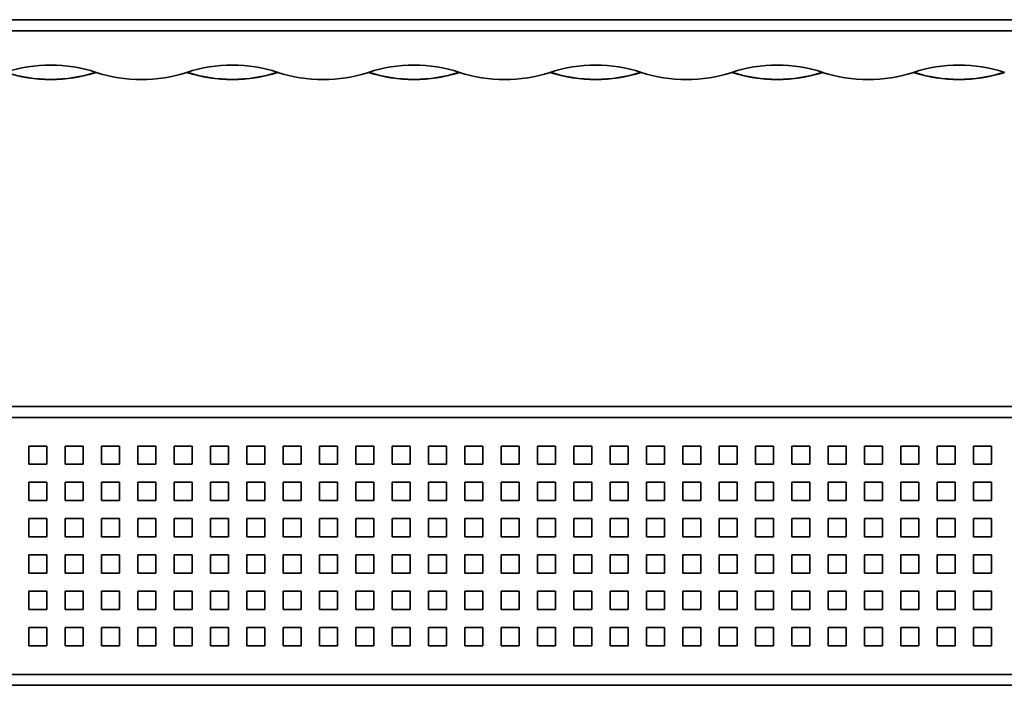
# Model space of a CAD drawing. Units: millimetres. Extents: x 43 to 2173, y 0 to 185.
# Drawn here: x 1104 to 1375, y 1 to 185 of the extents above; entities that cross this region are included whole.
import ezdxf

# ---------------------------------------------------------------- set-up
doc = ezdxf.new("R2010")
doc.units = ezdxf.units.MM
doc.layers.add('AM_0', color=7, linetype='Continuous', lineweight=50)

# ---------------------------------------------------------------- blocks, each defined once
blk = doc.blocks.new('1')
at = {"color": 7, "linetype": 'Continuous', "lineweight": 35}
for p, q in [((2144.41, 79.88), (1147.41, 79.88)), ((1147.41, 76.88), (2144.41, 76.88)), ((1213.41, 68.99), (1213.41, 63.99)), ((1218.41, 68.99), (1213.41, 68.99)), ((1218.41, 63.99), (1218.41, 68.99)), ((1223.41, 68.99), (1223.41, 63.99)), ((1228.41, 68.99), (1223.41, 68.99)), ((1228.41, 63.99), (1228.41, 68.99)), ((1233.41, 68.99), (1233.41, 63.99)), ((1238.41, 68.99), (1233.41, 68.99)), ((1238.41, 63.99), (1238.41, 68.99)), ((1243.41, 68.99), (1243.41, 63.99)), ((1248.41, 68.99), (1243.41, 68.99)), ((1248.41, 63.99), (1248.41, 68.99)), ((1253.41, 68.99), (1253.41, 63.99)), ((1258.41, 68.99), (1253.41, 68.99)), ((1258.41, 63.99), (1258.41, 68.99)), ((1263.41, 68.99), (1263.41, 63.99)), ((1268.41, 68.99), (1263.41, 68.99)), ((1268.41, 63.99), (1268.41, 68.99)), ((1273.41, 68.99), (1273.41, 63.99)), ((1278.41, 68.99), (1273.41, 68.99)), ((1278.41, 63.99), (1278.41, 68.99)), ((1283.41, 68.99), (1283.41, 63.99)), ((1288.41, 68.99), (1283.41, 68.99)), ((1288.41, 63.99), (1288.41, 68.99)), ((1293.41, 68.99), (1293.41, 63.99)), ((1298.41, 68.99), (1293.41, 68.99)), ((1298.41, 63.99), (1298.41, 68.99)), ((1303.41, 68.99), (1303.41, 63.99)), ((1308.41, 68.99), (1303.41, 68.99)), ((1308.41, 63.99), (1308.41, 68.99)), ((1313.41, 68.99), (1313.41, 63.99)), ((1318.41, 68.99), (1313.41, 68.99)), ((1318.41, 63.99), (1318.41, 68.99)), ((1323.41, 68.99), (1323.41, 63.99)), ((1328.41, 68.99), (1323.41, 68.99)), ((1328.41, 63.99), (1328.41, 68.99)), ((1333.41, 68.99), (1333.41, 63.99)), ((1338.41, 68.99), (1333.41, 68.99)), ((1338.41, 63.99), (1338.41, 68.99)), ((1343.41, 68.99), (1343.41, 63.99)), ((1348.41, 68.99), (1343.41, 68.99)), ((1348.41, 63.99), (1348.41, 68.99)), ((1353.41, 68.99), (1353.41, 63.99)), ((1358.41, 68.99), (1353.41, 68.99)), ((1358.41, 63.99), (1358.41, 68.99)), ((1363.41, 68.99), (1363.41, 63.99)), ((1368.41, 68.99), (1363.41, 68.99)), ((1368.41, 63.99), (1368.41, 68.99)), ((1373.41, 68.99), (1373.41, 63.99)), ((1378.41, 68.99), (1373.41, 68.99)), ((1378.41, 63.99), (1378.41, 68.99)), ((1383.41, 68.99), (1383.41, 63.99)), ((1388.41, 68.99), (1383.41, 68.99)), ((1388.41, 63.99), (1388.41, 68.99)), ((1393.41, 68.99), (1393.41, 63.99)), ((1398.41, 68.99), (1393.41, 68.99)), ((1398.41, 63.99), (1398.41, 68.99)), ((1403.41, 68.99), (1403.41, 63.99)), ((1408.41, 68.99), (1403.41, 68.99)), ((1408.41, 63.99), (1408.41, 68.99)), ((1413.41, 68.99), (1413.41, 63.99)), ((1418.41, 68.99), (1413.41, 68.99)), ((1418.41, 63.99), (1418.41, 68.99)), ((1423.41, 68.99), (1423.41, 63.99)), ((1428.41, 68.99), (1423.41, 68.99)), ((1428.41, 63.99), (1428.41, 68.99)), ((1433.41, 68.99), (1433.41, 63.99)), ((1438.41, 68.99), (1433.41, 68.99)), ((1438.41, 63.99), (1438.41, 68.99)), ((1443.41, 68.99), (1443.41, 63.99)), ((1448.41, 68.99), (1443.41, 68.99)), ((1448.41, 63.99), (1448.41, 68.99)), ((1453.41, 68.99), (1453.41, 63.99)), ((1458.41, 68.99), (1453.41, 68.99)), ((1458.41, 63.99), (1458.41, 68.99)), ((1463.41, 68.99), (1463.41, 63.99)), ((1468.41, 68.99), (1463.41, 68.99)), ((1468.41, 63.99), (1468.41, 68.99)), ((1473.41, 68.99), (1473.41, 63.99)), ((1478.41, 68.99), (1473.41, 68.99)), ((1478.41, 63.99), (1478.41, 68.99)), ((1213.41, 63.99), (1218.41, 63.99)), ((1223.41, 63.99), (1228.41, 63.99)), ((1233.41, 63.99), (1238.41, 63.99)), ((1243.41, 63.99), (1248.41, 63.99)), ((1253.41, 63.99), (1258.41, 63.99)), ((1263.41, 63.99), (1268.41, 63.99)), ((1273.41, 63.99), (1278.41, 63.99)), ((1283.41, 63.99), (1288.41, 63.99)), ((1293.41, 63.99), (1298.41, 63.99)), ((1303.41, 63.99), (1308.41, 63.99)), ((1313.41, 63.99), (1318.41, 63.99)), ((1323.41, 63.99), (1328.41, 63.99)), ((1333.41, 63.99), (1338.41, 63.99)), ((1343.41, 63.99), (1348.41, 63.99)), ((1353.41, 63.99), (1358.41, 63.99)), ((1363.41, 63.99), (1368.41, 63.99)), ((1373.41, 63.99), (1378.41, 63.99)), ((1383.41, 63.99), (1388.41, 63.99)), ((1393.41, 63.99), (1398.41, 63.99)), ((1403.41, 63.99), (1408.41, 63.99)), ((1413.41, 63.99), (1418.41, 63.99)), ((1423.41, 63.99), (1428.41, 63.99)), ((1433.41, 63.99), (1438.41, 63.99)), ((1443.41, 63.99), (1448.41, 63.99)), ((1453.41, 63.99), (1458.41, 63.99)), ((1463.41, 63.99), (1468.41, 63.99)), ((1473.41, 63.99), (1478.41, 63.99)), ((1213.41, 58.99), (1213.41, 53.99)), ((1218.41, 58.99), (1213.41, 58.99)), ((1218.41, 53.99), (1218.41, 58.99)), ((1223.41, 58.99), (1223.41, 53.99)), ((1228.41, 58.99), (1223.41, 58.99)), ((1228.41, 53.99), (1228.41, 58.99)), ((1233.41, 58.99), (1233.41, 53.99)), ((1238.41, 58.99), (1233.41, 58.99)), ((1238.41, 53.99), (1238.41, 58.99)), ((1243.41, 58.99), (1243.41, 53.99)), ((1248.41, 58.99), (1243.41, 58.99)), ((1248.41, 53.99), (1248.41, 58.99)), ((1253.41, 58.99), (1253.41, 53.99)), ((1258.41, 58.99), (1253.41, 58.99)), ((1258.41, 53.99), (1258.41, 58.99)), ((1263.41, 58.99), (1263.41, 53.99)), ((1268.41, 58.99), (1263.41, 58.99)), ((1268.41, 53.99), (1268.41, 58.99)), ((1273.41, 58.99), (1273.41, 53.99)), ((1278.41, 58.99), (1273.41, 58.99)), ((1278.41, 53.99), (1278.41, 58.99)), ((1283.41, 58.99), (1283.41, 53.99)), ((1288.41, 58.99), (1283.41, 58.99)), ((1288.41, 53.99), (1288.41, 58.99)), ((1293.41, 58.99), (1293.41, 53.99)), ((1298.41, 58.99), (1293.41, 58.99)), ((1298.41, 53.99), (1298.41, 58.99)), ((1303.41, 58.99), (1303.41, 53.99)), ((1308.41, 58.99), (1303.41, 58.99)), ((1308.41, 53.99), (1308.41, 58.99)), ((1313.41, 58.99), (1313.41, 53.99)), ((1318.41, 58.99), (1313.41, 58.99)), ((1318.41, 53.99), (1318.41, 58.99)), ((1323.41, 58.99), (1323.41, 53.99)), ((1328.41, 58.99), (1323.41, 58.99)), ((1328.41, 53.99), (1328.41, 58.99)), ((1333.41, 58.99), (1333.41, 53.99)), ((1338.41, 58.99), (1333.41, 58.99)), ((1338.41, 53.99), (1338.41, 58.99)), ((1343.41, 58.99), (1343.41, 53.99)), ((1348.41, 58.99), (1343.41, 58.99)), ((1348.41, 53.99), (1348.41, 58.99)), ((1353.41, 58.99), (1353.41, 53.99)), ((1358.41, 58.99), (1353.41, 58.99)), ((1358.41, 53.99), (1358.41, 58.99)), ((1363.41, 58.99), (1363.41, 53.99)), ((1368.41, 58.99), (1363.41, 58.99)), ((1368.41, 53.99), (1368.41, 58.99)), ((1373.41, 58.99), (1373.41, 53.99)), ((1378.41, 58.99), (1373.41, 58.99)), ((1378.41, 53.99), (1378.41, 58.99)), ((1383.41, 58.99), (1383.41, 53.99)), ((1388.41, 58.99), (1383.41, 58.99)), ((1388.41, 53.99), (1388.41, 58.99)), ((1393.41, 58.99), (1393.41, 53.99)), ((1398.41, 58.99), (1393.41, 58.99)), ((1398.41, 53.99), (1398.41, 58.99)), ((1403.41, 58.99), (1403.41, 53.99)), ((1408.41, 58.99), (1403.41, 58.99)), ((1408.41, 53.99), (1408.41, 58.99)), ((1413.41, 58.99), (1413.41, 53.99)), ((1418.41, 58.99), (1413.41, 58.99)), ((1418.41, 53.99), (1418.41, 58.99)), ((1423.41, 58.99), (1423.41, 53.99)), ((1428.41, 58.99), (1423.41, 58.99)), ((1428.41, 53.99), (1428.41, 58.99)), ((1433.41, 58.99), (1433.41, 53.99)), ((1438.41, 58.99), (1433.41, 58.99)), ((1438.41, 53.99), (1438.41, 58.99)), ((1443.41, 58.99), (1443.41, 53.99)), ((1448.41, 58.99), (1443.41, 58.99)), ((1448.41, 53.99), (1448.41, 58.99)), ((1453.41, 58.99), (1453.41, 53.99)), ((1458.41, 58.99), (1453.41, 58.99)), ((1458.41, 53.99), (1458.41, 58.99)), ((1463.41, 58.99), (1463.41, 53.99)), ((1468.41, 58.99), (1463.41, 58.99)), ((1468.41, 53.99), (1468.41, 58.99)), ((1473.41, 58.99), (1473.41, 53.99)), ((1478.41, 58.99), (1473.41, 58.99)), ((1478.41, 53.99), (1478.41, 58.99)), ((1213.41, 53.99), (1218.41, 53.99)), ((1223.41, 53.99), (1228.41, 53.99)), ((1233.41, 53.99), (1238.41, 53.99)), ((1243.41, 53.99), (1248.41, 53.99)), ((1253.41, 53.99), (1258.41, 53.99)), ((1263.41, 53.99), (1268.41, 53.99)), ((1273.41, 53.99), (1278.41, 53.99)), ((1283.41, 53.99), (1288.41, 53.99)), ((1293.41, 53.99), (1298.41, 53.99)), ((1303.41, 53.99), (1308.41, 53.99)), ((1313.41, 53.99), (1318.41, 53.99)), ((1323.41, 53.99), (1328.41, 53.99)), ((1333.41, 53.99), (1338.41, 53.99)), ((1343.41, 53.99), (1348.41, 53.99)), ((1353.41, 53.99), (1358.41, 53.99)), ((1363.41, 53.99), (1368.41, 53.99)), ((1373.41, 53.99), (1378.41, 53.99)), ((1383.41, 53.99), (1388.41, 53.99)), ((1393.41, 53.99), (1398.41, 53.99)), ((1403.41, 53.99), (1408.41, 53.99)), ((1413.41, 53.99), (1418.41, 53.99)), ((1423.41, 53.99), (1428.41, 53.99)), ((1433.41, 53.99), (1438.41, 53.99)), ((1443.41, 53.99), (1448.41, 53.99)), ((1453.41, 53.99), (1458.41, 53.99)), ((1463.41, 53.99), (1468.41, 53.99)), ((1473.41, 53.99), (1478.41, 53.99)), ((1213.41, 48.99), (1213.41, 43.99)), ((1218.41, 48.99), (1213.41, 48.99)), ((1218.41, 43.99), (1218.41, 48.99)), ((1223.41, 48.99), (1223.41, 43.99)), ((1228.41, 48.99), (1223.41, 48.99)), ((1228.41, 43.99), (1228.41, 48.99)), ((1233.41, 48.99), (1233.41, 43.99)), ((1238.41, 48.99), (1233.41, 48.99)), ((1238.41, 43.99), (1238.41, 48.99)), ((1243.41, 48.99), (1243.41, 43.99)), ((1248.41, 48.99), (1243.41, 48.99)), ((1248.41, 43.99), (1248.41, 48.99)), ((1253.41, 48.99), (1253.41, 43.99)), ((1258.41, 48.99), (1253.41, 48.99)), ((1258.41, 43.99), (1258.41, 48.99)), ((1263.41, 48.99), (1263.41, 43.99)), ((1268.41, 48.99), (1263.41, 48.99)), ((1268.41, 43.99), (1268.41, 48.99)), ((1273.41, 48.99), (1273.41, 43.99)), ((1278.41, 48.99), (1273.41, 48.99)), ((1278.41, 43.99), (1278.41, 48.99)), ((1283.41, 48.99), (1283.41, 43.99)), ((1288.41, 48.99), (1283.41, 48.99)), ((1288.41, 43.99), (1288.41, 48.99)), ((1293.41, 48.99), (1293.41, 43.99)), ((1298.41, 48.99), (1293.41, 48.99)), ((1298.41, 43.99), (1298.41, 48.99)), ((1303.41, 48.99), (1303.41, 43.99)), ((1308.41, 48.99), (1303.41, 48.99)), ((1308.41, 43.99), (1308.41, 48.99)), ((1313.41, 48.99), (1313.41, 43.99)), ((1318.41, 48.99), (1313.41, 48.99)), ((1318.41, 43.99), (1318.41, 48.99)), ((1323.41, 48.99), (1323.41, 43.99)), ((1328.41, 48.99), (1323.41, 48.99)), ((1328.41, 43.99), (1328.41, 48.99)), ((1333.41, 48.99), (1333.41, 43.99)), ((1338.41, 48.99), (1333.41, 48.99)), ((1338.41, 43.99), (1338.41, 48.99)), ((1343.41, 48.99), (1343.41, 43.99)), ((1348.41, 48.99), (1343.41, 48.99)), ((1348.41, 43.99), (1348.41, 48.99)), ((1353.41, 48.99), (1353.41, 43.99)), ((1358.41, 48.99), (1353.41, 48.99)), ((1358.41, 43.99), (1358.41, 48.99)), ((1363.41, 48.99), (1363.41, 43.99)), ((1368.41, 48.99), (1363.41, 48.99)), ((1368.41, 43.99), (1368.41, 48.99)), ((1373.41, 48.99), (1373.41, 43.99)), ((1378.41, 48.99), (1373.41, 48.99)), ((1378.41, 43.99), (1378.41, 48.99)), ((1383.41, 48.99), (1383.41, 43.99)), ((1388.41, 48.99), (1383.41, 48.99)), ((1388.41, 43.99), (1388.41, 48.99)), ((1393.41, 48.99), (1393.41, 43.99)), ((1398.41, 48.99), (1393.41, 48.99)), ((1398.41, 43.99), (1398.41, 48.99)), ((1403.41, 48.99), (1403.41, 43.99)), ((1408.41, 48.99), (1403.41, 48.99)), ((1408.41, 43.99), (1408.41, 48.99)), ((1413.41, 48.99), (1413.41, 43.99)), ((1418.41, 48.99), (1413.41, 48.99)), ((1418.41, 43.99), (1418.41, 48.99)), ((1423.41, 48.99), (1423.41, 43.99)), ((1428.41, 48.99), (1423.41, 48.99)), ((1428.41, 43.99), (1428.41, 48.99)), ((1433.41, 48.99), (1433.41, 43.99)), ((1438.41, 48.99), (1433.41, 48.99)), ((1438.41, 43.99), (1438.41, 48.99)), ((1443.41, 48.99), (1443.41, 43.99)), ((1448.41, 48.99), (1443.41, 48.99)), ((1448.41, 43.99), (1448.41, 48.99)), ((1453.41, 48.99), (1453.41, 43.99)), ((1458.41, 48.99), (1453.41, 48.99)), ((1458.41, 43.99), (1458.41, 48.99)), ((1463.41, 48.99), (1463.41, 43.99)), ((1468.41, 48.99), (1463.41, 48.99)), ((1468.41, 43.99), (1468.41, 48.99)), ((1473.41, 48.99), (1473.41, 43.99)), ((1478.41, 48.99), (1473.41, 48.99)), ((1478.41, 43.99), (1478.41, 48.99)), ((1213.41, 43.99), (1218.41, 43.99)), ((1223.41, 43.99), (1228.41, 43.99)), ((1233.41, 43.99), (1238.41, 43.99)), ((1243.41, 43.99), (1248.41, 43.99)), ((1253.41, 43.99), (1258.41, 43.99)), ((1263.41, 43.99), (1268.41, 43.99)), ((1273.41, 43.99), (1278.41, 43.99)), ((1283.41, 43.99), (1288.41, 43.99)), ((1293.41, 43.99), (1298.41, 43.99)), ((1303.41, 43.99), (1308.41, 43.99)), ((1313.41, 43.99), (1318.41, 43.99)), ((1323.41, 43.99), (1328.41, 43.99)), ((1333.41, 43.99), (1338.41, 43.99)), ((1343.41, 43.99), (1348.41, 43.99)), ((1353.41, 43.99), (1358.41, 43.99)), ((1363.41, 43.99), (1368.41, 43.99)), ((1373.41, 43.99), (1378.41, 43.99)), ((1383.41, 43.99), (1388.41, 43.99)), ((1393.41, 43.99), (1398.41, 43.99)), ((1403.41, 43.99), (1408.41, 43.99)), ((1413.41, 43.99), (1418.41, 43.99)), ((1423.41, 43.99), (1428.41, 43.99)), ((1433.41, 43.99), (1438.41, 43.99)), ((1443.41, 43.99), (1448.41, 43.99)), ((1453.41, 43.99), (1458.41, 43.99)), ((1463.41, 43.99), (1468.41, 43.99)), ((1473.41, 43.99), (1478.41, 43.99)), ((1213.41, 38.99), (1213.41, 33.99)), ((1218.41, 38.99), (1213.41, 38.99)), ((1218.41, 33.99), (1218.41, 38.99)), ((1223.41, 38.99), (1223.41, 33.99)), ((1228.41, 38.99), (1223.41, 38.99)), ((1228.41, 33.99), (1228.41, 38.99)), ((1233.41, 38.99), (1233.41, 33.99)), ((1238.41, 38.99), (1233.41, 38.99)), ((1238.41, 33.99), (1238.41, 38.99)), ((1243.41, 38.99), (1243.41, 33.99)), ((1248.41, 38.99), (1243.41, 38.99)), ((1248.41, 33.99), (1248.41, 38.99)), ((1253.41, 38.99), (1253.41, 33.99)), ((1258.41, 38.99), (1253.41, 38.99)), ((1258.41, 33.99), (1258.41, 38.99)), ((1263.41, 38.99), (1263.41, 33.99)), ((1268.41, 38.99), (1263.41, 38.99)), ((1268.41, 33.99), (1268.41, 38.99)), ((1273.41, 38.99), (1273.41, 33.99)), ((1278.41, 38.99), (1273.41, 38.99)), ((1278.41, 33.99), (1278.41, 38.99)), ((1283.41, 38.99), (1283.41, 33.99)), ((1288.41, 38.99), (1283.41, 38.99)), ((1288.41, 33.99), (1288.41, 38.99)), ((1293.41, 38.99), (1293.41, 33.99)), ((1298.41, 38.99), (1293.41, 38.99)), ((1298.41, 33.99), (1298.41, 38.99)), ((1303.41, 38.99), (1303.41, 33.99)), ((1308.41, 38.99), (1303.41, 38.99)), ((1308.41, 33.99), (1308.41, 38.99)), ((1313.41, 38.99), (1313.41, 33.99)), ((1318.41, 38.99), (1313.41, 38.99)), ((1318.41, 33.99), (1318.41, 38.99)), ((1323.41, 38.99), (1323.41, 33.99)), ((1328.41, 38.99), (1323.41, 38.99)), ((1328.41, 33.99), (1328.41, 38.99)), ((1333.41, 38.99), (1333.41, 33.99)), ((1338.41, 38.99), (1333.41, 38.99)), ((1338.41, 33.99), (1338.41, 38.99)), ((1343.41, 38.99), (1343.41, 33.99)), ((1348.41, 38.99), (1343.41, 38.99)), ((1348.41, 33.99), (1348.41, 38.99)), ((1353.41, 38.99), (1353.41, 33.99)), ((1358.41, 38.99), (1353.41, 38.99)), ((1358.41, 33.99), (1358.41, 38.99)), ((1363.41, 38.99), (1363.41, 33.99)), ((1368.41, 38.99), (1363.41, 38.99)), ((1368.41, 33.99), (1368.41, 38.99)), ((1373.41, 38.99), (1373.41, 33.99)), ((1378.41, 38.99), (1373.41, 38.99)), ((1378.41, 33.99), (1378.41, 38.99)), ((1383.41, 38.99), (1383.41, 33.99)), ((1388.41, 38.99), (1383.41, 38.99)), ((1388.41, 33.99), (1388.41, 38.99)), ((1393.41, 38.99), (1393.41, 33.99)), ((1398.41, 38.99), (1393.41, 38.99)), ((1398.41, 33.99), (1398.41, 38.99)), ((1403.41, 38.99), (1403.41, 33.99)), ((1408.41, 38.99), (1403.41, 38.99)), ((1408.41, 33.99), (1408.41, 38.99)), ((1413.41, 38.99), (1413.41, 33.99)), ((1418.41, 38.99), (1413.41, 38.99)), ((1418.41, 33.99), (1418.41, 38.99)), ((1423.41, 38.99), (1423.41, 33.99)), ((1428.41, 38.99), (1423.41, 38.99)), ((1428.41, 33.99), (1428.41, 38.99)), ((1433.41, 38.99), (1433.41, 33.99)), ((1438.41, 38.99), (1433.41, 38.99)), ((1438.41, 33.99), (1438.41, 38.99)), ((1443.41, 38.99), (1443.41, 33.99)), ((1448.41, 38.99), (1443.41, 38.99)), ((1448.41, 33.99), (1448.41, 38.99)), ((1453.41, 38.99), (1453.41, 33.99)), ((1458.41, 38.99), (1453.41, 38.99)), ((1458.41, 33.99), (1458.41, 38.99)), ((1463.41, 38.99), (1463.41, 33.99)), ((1468.41, 38.99), (1463.41, 38.99)), ((1468.41, 33.99), (1468.41, 38.99)), ((1473.41, 38.99), (1473.41, 33.99)), ((1478.41, 38.99), (1473.41, 38.99)), ((1478.41, 33.99), (1478.41, 38.99)), ((1213.41, 33.99), (1218.41, 33.99)), ((1223.41, 33.99), (1228.41, 33.99)), ((1233.41, 33.99), (1238.41, 33.99)), ((1243.41, 33.99), (1248.41, 33.99)), ((1253.41, 33.99), (1258.41, 33.99)), ((1263.41, 33.99), (1268.41, 33.99)), ((1273.41, 33.99), (1278.41, 33.99)), ((1283.41, 33.99), (1288.41, 33.99)), ((1293.41, 33.99), (1298.41, 33.99)), ((1303.41, 33.99), (1308.41, 33.99)), ((1313.41, 33.99), (1318.41, 33.99)), ((1323.41, 33.99), (1328.41, 33.99)), ((1333.41, 33.99), (1338.41, 33.99)), ((1343.41, 33.99), (1348.41, 33.99)), ((1353.41, 33.99), (1358.41, 33.99)), ((1363.41, 33.99), (1368.41, 33.99)), ((1373.41, 33.99), (1378.41, 33.99)), ((1383.41, 33.99), (1388.41, 33.99)), ((1393.41, 33.99), (1398.41, 33.99)), ((1403.41, 33.99), (1408.41, 33.99)), ((1413.41, 33.99), (1418.41, 33.99)), ((1423.41, 33.99), (1428.41, 33.99)), ((1433.41, 33.99), (1438.41, 33.99)), ((1443.41, 33.99), (1448.41, 33.99)), ((1453.41, 33.99), (1458.41, 33.99)), ((1463.41, 33.99), (1468.41, 33.99)), ((1473.41, 33.99), (1478.41, 33.99)), ((1213.41, 28.99), (1213.41, 23.99)), ((1218.41, 28.99), (1213.41, 28.99)), ((1218.41, 23.99), (1218.41, 28.99)), ((1223.41, 28.99), (1223.41, 23.99)), ((1228.41, 28.99), (1223.41, 28.99)), ((1228.41, 23.99), (1228.41, 28.99)), ((1233.41, 28.99), (1233.41, 23.99)), ((1238.41, 28.99), (1233.41, 28.99)), ((1238.41, 23.99), (1238.41, 28.99)), ((1243.41, 28.99), (1243.41, 23.99)), ((1248.41, 28.99), (1243.41, 28.99)), ((1248.41, 23.99), (1248.41, 28.99)), ((1253.41, 28.99), (1253.41, 23.99)), ((1258.41, 28.99), (1253.41, 28.99)), ((1258.41, 23.99), (1258.41, 28.99)), ((1263.41, 28.99), (1263.41, 23.99)), ((1268.41, 28.99), (1263.41, 28.99)), ((1268.41, 23.99), (1268.41, 28.99)), ((1273.41, 28.99), (1273.41, 23.99)), ((1278.41, 28.99), (1273.41, 28.99)), ((1278.41, 23.99), (1278.41, 28.99)), ((1283.41, 28.99), (1283.41, 23.99)), ((1288.41, 28.99), (1283.41, 28.99)), ((1288.41, 23.99), (1288.41, 28.99)), ((1293.41, 28.99), (1293.41, 23.99)), ((1298.41, 28.99), (1293.41, 28.99)), ((1298.41, 23.99), (1298.41, 28.99)), ((1303.41, 28.99), (1303.41, 23.99)), ((1308.41, 28.99), (1303.41, 28.99)), ((1308.41, 23.99), (1308.41, 28.99)), ((1313.41, 28.99), (1313.41, 23.99)), ((1318.41, 28.99), (1313.41, 28.99)), ((1318.41, 23.99), (1318.41, 28.99)), ((1323.41, 28.99), (1323.41, 23.99)), ((1328.41, 28.99), (1323.41, 28.99)), ((1328.41, 23.99), (1328.41, 28.99)), ((1333.41, 28.99), (1333.41, 23.99)), ((1338.41, 28.99), (1333.41, 28.99)), ((1338.41, 23.99), (1338.41, 28.99)), ((1343.41, 28.99), (1343.41, 23.99)), ((1348.41, 28.99), (1343.41, 28.99)), ((1348.41, 23.99), (1348.41, 28.99)), ((1353.41, 28.99), (1353.41, 23.99)), ((1358.41, 28.99), (1353.41, 28.99)), ((1358.41, 23.99), (1358.41, 28.99)), ((1363.41, 28.99), (1363.41, 23.99)), ((1368.41, 28.99), (1363.41, 28.99)), ((1368.41, 23.99), (1368.41, 28.99)), ((1373.41, 28.99), (1373.41, 23.99)), ((1378.41, 28.99), (1373.41, 28.99)), ((1378.41, 23.99), (1378.41, 28.99)), ((1383.41, 28.99), (1383.41, 23.99)), ((1388.41, 28.99), (1383.41, 28.99)), ((1388.41, 23.99), (1388.41, 28.99)), ((1393.41, 28.99), (1393.41, 23.99)), ((1398.41, 28.99), (1393.41, 28.99)), ((1398.41, 23.99), (1398.41, 28.99)), ((1403.41, 28.99), (1403.41, 23.99)), ((1408.41, 28.99), (1403.41, 28.99)), ((1408.41, 23.99), (1408.41, 28.99)), ((1413.41, 28.99), (1413.41, 23.99)), ((1418.41, 28.99), (1413.41, 28.99)), ((1418.41, 23.99), (1418.41, 28.99)), ((1423.41, 28.99), (1423.41, 23.99)), ((1428.41, 28.99), (1423.41, 28.99)), ((1428.41, 23.99), (1428.41, 28.99)), ((1433.41, 28.99), (1433.41, 23.99)), ((1438.41, 28.99), (1433.41, 28.99)), ((1438.41, 23.99), (1438.41, 28.99)), ((1443.41, 28.99), (1443.41, 23.99)), ((1448.41, 28.99), (1443.41, 28.99)), ((1448.41, 23.99), (1448.41, 28.99)), ((1453.41, 28.99), (1453.41, 23.99)), ((1458.41, 28.99), (1453.41, 28.99)), ((1458.41, 23.99), (1458.41, 28.99)), ((1463.41, 28.99), (1463.41, 23.99)), ((1468.41, 28.99), (1463.41, 28.99)), ((1468.41, 23.99), (1468.41, 28.99)), ((1473.41, 28.99), (1473.41, 23.99)), ((1478.41, 28.99), (1473.41, 28.99)), ((1478.41, 23.99), (1478.41, 28.99)), ((1213.41, 23.99), (1218.41, 23.99)), ((1223.41, 23.99), (1228.41, 23.99)), ((1233.41, 23.99), (1238.41, 23.99)), ((1243.41, 23.99), (1248.41, 23.99)), ((1253.41, 23.99), (1258.41, 23.99)), ((1263.41, 23.99), (1268.41, 23.99)), ((1273.41, 23.99), (1278.41, 23.99)), ((1283.41, 23.99), (1288.41, 23.99)), ((1293.41, 23.99), (1298.41, 23.99)), ((1303.41, 23.99), (1308.41, 23.99)), ((1313.41, 23.99), (1318.41, 23.99)), ((1323.41, 23.99), (1328.41, 23.99)), ((1333.41, 23.99), (1338.41, 23.99)), ((1343.41, 23.99), (1348.41, 23.99)), ((1353.41, 23.99), (1358.41, 23.99)), ((1363.41, 23.99), (1368.41, 23.99)), ((1373.41, 23.99), (1378.41, 23.99)), ((1383.41, 23.99), (1388.41, 23.99)), ((1393.41, 23.99), (1398.41, 23.99)), ((1403.41, 23.99), (1408.41, 23.99)), ((1413.41, 23.99), (1418.41, 23.99)), ((1423.41, 23.99), (1428.41, 23.99)), ((1433.41, 23.99), (1438.41, 23.99)), ((1443.41, 23.99), (1448.41, 23.99)), ((1453.41, 23.99), (1458.41, 23.99)), ((1463.41, 23.99), (1468.41, 23.99)), ((1473.41, 23.99), (1478.41, 23.99)), ((1213.41, 18.99), (1213.41, 13.99)), ((1218.41, 18.99), (1213.41, 18.99)), ((1218.41, 13.99), (1218.41, 18.99)), ((1223.41, 18.99), (1223.41, 13.99)), ((1228.41, 18.99), (1223.41, 18.99)), ((1228.41, 13.99), (1228.41, 18.99)), ((1233.41, 18.99), (1233.41, 13.99)), ((1238.41, 18.99), (1233.41, 18.99)), ((1238.41, 13.99), (1238.41, 18.99)), ((1243.41, 18.99), (1243.41, 13.99)), ((1248.41, 18.99), (1243.41, 18.99)), ((1248.41, 13.99), (1248.41, 18.99)), ((1253.41, 18.99), (1253.41, 13.99)), ((1258.41, 18.99), (1253.41, 18.99)), ((1258.41, 13.99), (1258.41, 18.99)), ((1263.41, 18.99), (1263.41, 13.99)), ((1268.41, 18.99), (1263.41, 18.99)), ((1268.41, 13.99), (1268.41, 18.99)), ((1273.41, 18.99), (1273.41, 13.99)), ((1278.41, 18.99), (1273.41, 18.99)), ((1278.41, 13.99), (1278.41, 18.99)), ((1283.41, 18.99), (1283.41, 13.99)), ((1288.41, 18.99), (1283.41, 18.99)), ((1288.41, 13.99), (1288.41, 18.99)), ((1293.41, 18.99), (1293.41, 13.99)), ((1298.41, 18.99), (1293.41, 18.99)), ((1298.41, 13.99), (1298.41, 18.99)), ((1303.41, 18.99), (1303.41, 13.99)), ((1308.41, 18.99), (1303.41, 18.99)), ((1308.41, 13.99), (1308.41, 18.99)), ((1313.41, 18.99), (1313.41, 13.99)), ((1318.41, 18.99), (1313.41, 18.99)), ((1318.41, 13.99), (1318.41, 18.99)), ((1323.41, 18.99), (1323.41, 13.99)), ((1328.41, 18.99), (1323.41, 18.99)), ((1328.41, 13.99), (1328.41, 18.99)), ((1333.41, 18.99), (1333.41, 13.99)), ((1338.41, 18.99), (1333.41, 18.99)), ((1338.41, 13.99), (1338.41, 18.99)), ((1343.41, 18.99), (1343.41, 13.99)), ((1348.41, 18.99), (1343.41, 18.99)), ((1348.41, 13.99), (1348.41, 18.99)), ((1353.41, 18.99), (1353.41, 13.99)), ((1358.41, 18.99), (1353.41, 18.99)), ((1358.41, 13.99), (1358.41, 18.99)), ((1363.41, 18.99), (1363.41, 13.99)), ((1368.41, 18.99), (1363.41, 18.99)), ((1368.41, 13.99), (1368.41, 18.99)), ((1373.41, 18.99), (1373.41, 13.99)), ((1378.41, 18.99), (1373.41, 18.99)), ((1378.41, 13.99), (1378.41, 18.99)), ((1383.41, 18.99), (1383.41, 13.99)), ((1388.41, 18.99), (1383.41, 18.99)), ((1388.41, 13.99), (1388.41, 18.99)), ((1393.41, 18.99), (1393.41, 13.99)), ((1398.41, 18.99), (1393.41, 18.99)), ((1398.41, 13.99), (1398.41, 18.99)), ((1403.41, 18.99), (1403.41, 13.99)), ((1408.41, 18.99), (1403.41, 18.99)), ((1408.41, 13.99), (1408.41, 18.99)), ((1413.41, 18.99), (1413.41, 13.99)), ((1418.41, 18.99), (1413.41, 18.99)), ((1418.41, 13.99), (1418.41, 18.99)), ((1423.41, 18.99), (1423.41, 13.99)), ((1428.41, 18.99), (1423.41, 18.99)), ((1428.41, 13.99), (1428.41, 18.99)), ((1433.41, 18.99), (1433.41, 13.99)), ((1438.41, 18.99), (1433.41, 18.99)), ((1438.41, 13.99), (1438.41, 18.99)), ((1443.41, 18.99), (1443.41, 13.99)), ((1448.41, 18.99), (1443.41, 18.99)), ((1448.41, 13.99), (1448.41, 18.99)), ((1453.41, 18.99), (1453.41, 13.99)), ((1458.41, 18.99), (1453.41, 18.99)), ((1458.41, 13.99), (1458.41, 18.99)), ((1463.41, 18.99), (1463.41, 13.99)), ((1468.41, 18.99), (1463.41, 18.99)), ((1468.41, 13.99), (1468.41, 18.99)), ((1473.41, 18.99), (1473.41, 13.99)), ((1478.41, 18.99), (1473.41, 18.99)), ((1478.41, 13.99), (1478.41, 18.99)), ((1213.41, 13.99), (1218.41, 13.99)), ((1223.41, 13.99), (1228.41, 13.99)), ((1233.41, 13.99), (1238.41, 13.99)), ((1243.41, 13.99), (1248.41, 13.99)), ((1253.41, 13.99), (1258.41, 13.99)), ((1263.41, 13.99), (1268.41, 13.99)), ((1273.41, 13.99), (1278.41, 13.99)), ((1283.41, 13.99), (1288.41, 13.99)), ((1293.41, 13.99), (1298.41, 13.99)), ((1303.41, 13.99), (1308.41, 13.99)), ((1313.41, 13.99), (1318.41, 13.99)), ((1323.41, 13.99), (1328.41, 13.99)), ((1333.41, 13.99), (1338.41, 13.99)), ((1343.41, 13.99), (1348.41, 13.99)), ((1353.41, 13.99), (1358.41, 13.99)), ((1363.41, 13.99), (1368.41, 13.99)), ((1373.41, 13.99), (1378.41, 13.99)), ((1383.41, 13.99), (1388.41, 13.99)), ((1393.41, 13.99), (1398.41, 13.99)), ((1403.41, 13.99), (1408.41, 13.99)), ((1413.41, 13.99), (1418.41, 13.99)), ((1423.41, 13.99), (1428.41, 13.99)), ((1433.41, 13.99), (1438.41, 13.99)), ((1443.41, 13.99), (1448.41, 13.99)), ((1453.41, 13.99), (1458.41, 13.99)), ((1463.41, 13.99), (1468.41, 13.99)), ((1473.41, 13.99), (1478.41, 13.99)), ((1147.41, 6.1), (2144.41, 6.1)), ((1147.41, 3.1), (2144.41, 3.1))]:
    blk.add_line(p, q, dxfattribs=at)
blk = doc.blocks.new('2')
at = {"color": 7, "linetype": 'Continuous', "lineweight": 35}
for p, q in [((1161.08, -10.32), (2158.08, -10.32)), ((1161.08, -13.42), (2158.08, -13.42))]:
    blk.add_line(p, q, dxfattribs=at)
for centre, start, end in [((1233.08, -62.91), 71.8302, 108.1698), ((1283.08, -62.91), 71.8303, 108.1697), ((1333.08, -62.91), 71.8303, 108.1697), ((1383.08, -62.91), 71.8302, 108.1698), ((1433.08, -62.91), 71.8302, 108.1698), ((1483.08, -62.91), 71.8302, 108.1698), ((1233.08, 13.32), 251.8302, 288.1698), ((1233.08, 13.27), 251.8302, 288.1698), ((1258.08, 13.27), 251.8302, 288.1698), ((1283.08, 13.32), 251.8303, 288.1697), ((1283.08, 13.27), 251.8303, 288.1697), ((1308.08, 13.27), 251.8302, 288.1698), ((1333.08, 13.32), 251.8303, 288.1697), ((1333.08, 13.27), 251.8303, 288.1697), ((1358.08, 13.27), 251.8302, 288.1698), ((1383.08, 13.32), 251.8302, 288.1698), ((1383.08, 13.27), 251.8302, 288.1698), ((1408.08, 13.27), 251.8303, 288.1697), ((1433.08, 13.32), 251.8302, 288.1698), ((1433.08, 13.27), 251.8302, 288.1698), ((1458.08, 13.27), 251.8303, 288.1697), ((1483.08, 13.32), 251.8302, 288.1698), ((1483.08, 13.27), 251.8302, 288.1698)]:
    blk.add_arc(centre, 40.09, start, end, dxfattribs=at)

msp = doc.modelspace()

# ---------------------------------------------------------------- block references
at = {"layer": 'AM_0'}
for name, p in [('2', (-120.99, 194.9)), ('1', (-107.33, -1.8))]:
    msp.add_blockref(name, p, dxfattribs=at)

doc.saveas('drawing.dxf')
